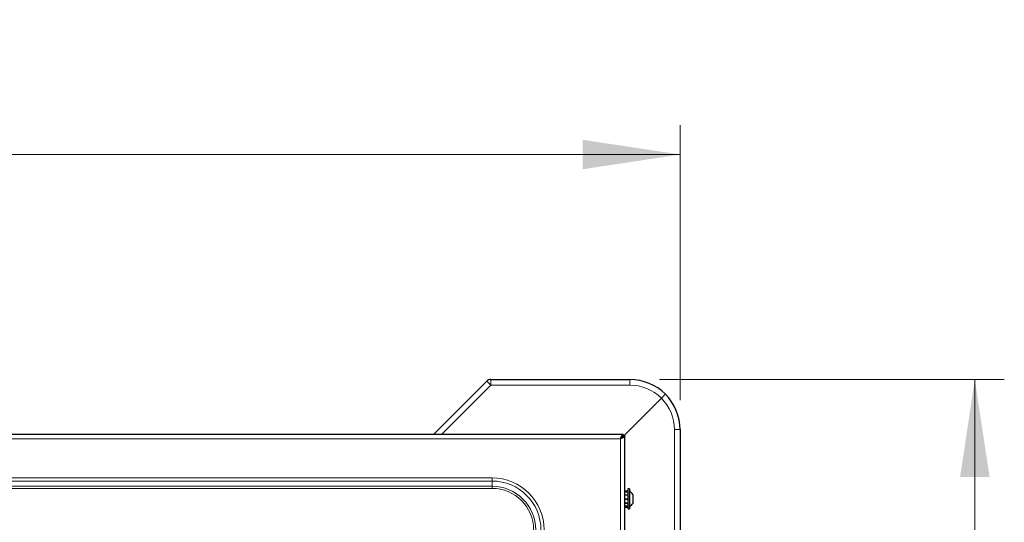
# Model space of a CAD drawing. Units: millimetres. Extents: x 0 to 210, y 0 to 297.
# Drawn here: x 71 to 105, y 174 to 191 of the extents above; entities that cross this region are included whole.
import ezdxf

# ---------------------------------------------------------------- set-up
doc = ezdxf.new("R2010")
doc.units = ezdxf.units.MM
doc.styles.add('SLDTEXTSTYLE1', font='TXT', dxfattribs={"width": 0.75})
doc.dimstyles.new('SLDDIMSTYLE0', dxfattribs={"dimtxt": 3.5, "dimasz": 3.302, "dimexe": 0, "dimexo": 0.0625, "dimgap": 0.875, "dimtad": 1, "dimdec": 0, "dimlfac": 20, "dimrnd": 1e-09, "dimzin": 12, "dimdsep": 46, "dimtxsty": 'SLDTEXTSTYLE1', "dimsah": 1, "dimcen": 0.09, "dimadec": 0, "dimazin": 3, "dimtfac": 1, "dimtdec": 0, "dimtofl": 0, "dimtmove": 0, "dimatfit": 3, "dimfxl": 0, "dimfrac": 2, "dimtolj": 1, "dimtzin": 12, "dimarcsym": 0})
doc.dimstyles.new('SLDDIMSTYLE2', dxfattribs={"dimtxt": 3.5, "dimasz": 3.302, "dimexe": 0, "dimexo": 0.0625, "dimgap": 0.875, "dimtad": 1, "dimlfac": 20, "dimrnd": 1e-09, "dimzin": 12, "dimdsep": 46, "dimtxsty": 'SLDTEXTSTYLE1', "dimsah": 1, "dimcen": 0.09, "dimadec": 0, "dimazin": 3, "dimtfac": 1, "dimtofl": 0, "dimtmove": 0, "dimatfit": 3, "dimfxl": 0, "dimfrac": 2, "dimtolj": 1, "dimtzin": 12, "dimarcsym": 0})

# ---------------------------------------------------------------- blocks, each defined once
blk = doc.blocks.new('_D_6')
at = {"color": 7, "linetype": 'Continuous', "lineweight": 0}
for p, q in [((31.852, 178.255), (31.852, 187.588)), ((93.552, 178.255), (93.552, 187.588)), ((31.852, 186.588), (93.552, 186.588))]:
    blk.add_line(p, q, dxfattribs=at)
at = {"color": 7, "linetype": 'Continuous', "lineweight": 18}
for points in [[(31.852, 186.588), (35.154, 186.088), (35.154, 187.088)], [(93.552, 186.588), (90.25, 187.088), (90.25, 186.088)]]:
    blk.add_solid(points, dxfattribs=at)
at = {"color": 7, "linetype": 'Continuous', "lineweight": 18, "insert": (57.53, 191.1), "char_height": 3.5, "attachment_point": 1, "style": 'SLDTEXTSTYLE1'}
blk.add_mtext('1234', dxfattribs=at)
blk = doc.blocks.new('_D_7')
at = {"color": 7, "linetype": 'Continuous', "lineweight": 0}
for p, q in [((92.852, 178.955), (104.552, 178.955)), ((103.552, 178.955), (103.552, 141.674)), ((91.862, 141.674), (104.552, 141.674))]:
    blk.add_line(p, q, dxfattribs=at)
at = {"color": 7, "linetype": 'Continuous', "lineweight": 18}
for points in [[(103.552, 178.955), (103.052, 175.653), (104.052, 175.653)], [(103.552, 141.674), (104.052, 144.976), (103.052, 144.976)]]:
    blk.add_solid(points, dxfattribs=at)
at = {"color": 7, "linetype": 'Continuous', "lineweight": 18, "insert": (99.04, 156.435), "char_height": 3.5, "attachment_point": 1, "rotation": 90, "style": 'SLDTEXTSTYLE1'}
blk.add_mtext('746', dxfattribs=at)

msp = doc.modelspace()

# ---------------------------------------------------------------- linework, layer by layer
at = {"color": 7, "linetype": 'Continuous', "lineweight": 25}
for p, q in [((85.18954, 177.0922), (86.99347, 178.89612)), ((87.13489, 178.9547), (91.85204, 178.9547)), ((91.6217, 177.02436), (92.91793, 178.32058)), ((91.62669, 177.0922), (33.7774, 177.0922)), ((91.62669, 177.0922), (91.62669, 177.0422)), ((91.67704, 177.04185), (91.62704, 177.04185)), ((91.67704, 145.46755), (91.67704, 177.04185)), ((93.55204, 177.2547), (93.55204, 172.53754)), ((91.67704, 175.17966), (91.78204, 175.17966)), ((91.67704, 175.14532), (91.78204, 175.14532)), ((91.67704, 175.14032), (91.78204, 175.14032)), ((91.67704, 175.04651), (91.78204, 175.04651)), ((91.67704, 175.03785), (91.78204, 175.03785)), ((91.78204, 175.24466), (91.78204, 175.23442)), ((91.78704, 175.24466), (91.78204, 175.24466)), ((91.78704, 175.23442), (91.78204, 175.23442)), ((91.78204, 175.23442), (91.78204, 175.23174)), ((91.78204, 175.23174), (91.78204, 175.20171)), ((91.78704, 175.23174), (91.78204, 175.23174)), ((91.78704, 175.20171), (91.78204, 175.20171)), ((91.78204, 175.20171), (91.78204, 175.19653)), ((91.78204, 175.19653), (91.78204, 175.14876)), ((91.78704, 175.19653), (91.78204, 175.19653)), ((91.78704, 175.14876), (91.78204, 175.14876)), ((91.78204, 175.14876), (91.78204, 175.14144)), ((91.78204, 175.14144), (91.78204, 175.07917)), ((91.78704, 175.14144), (91.78204, 175.14144)), ((91.78704, 175.07917), (91.78204, 175.07917)), ((91.78204, 175.07917), (91.78204, 175.07021)), ((91.78204, 175.07021), (91.78204, 174.9977)), ((91.78704, 175.07021), (91.78204, 175.07021)), ((91.84204, 175.2447), (91.78704, 175.2447)), ((91.78704, 175.23442), (91.78704, 175.23174)), ((91.78704, 175.20171), (91.78704, 175.19653)), ((91.78704, 175.14876), (91.78704, 175.14144)), ((91.78704, 175.07917), (91.78704, 175.07021)), ((91.84204, 175.2447), (91.84204, 174.5647)), ((91.94704, 175.0547), (91.94704, 174.7547)), ((91.67704, 174.9097), (91.78204, 174.9097)), ((91.67704, 174.909), (91.78204, 174.909)), ((91.67704, 174.9004), (91.78204, 174.9004)), ((91.67704, 174.8997), (91.78204, 174.8997)), ((91.67704, 174.77155), (91.78204, 174.77155)), ((91.67704, 174.76289), (91.78204, 174.76289)), ((91.78704, 174.9977), (91.78204, 174.9977)), ((91.78204, 174.9977), (91.78204, 174.99167)), ((91.78204, 174.9877), (91.78204, 174.90989)), ((91.78704, 174.9877), (91.78204, 174.9877)), ((91.78704, 174.90989), (91.78204, 174.90989)), ((91.78204, 174.90989), (91.78204, 174.89953)), ((91.78204, 174.89953), (91.78204, 174.82172)), ((91.78704, 174.89953), (91.78204, 174.89953)), ((91.78704, 174.82172), (91.78204, 174.82172)), ((91.78204, 174.82172), (91.78204, 174.81172)), ((91.78204, 174.81172), (91.78204, 174.73921)), ((91.78704, 174.81172), (91.78204, 174.81172)), ((91.78704, 174.73921), (91.78204, 174.73921)), ((91.78204, 174.73921), (91.78204, 174.73025)), ((91.78204, 174.73025), (91.78204, 174.66798)), ((91.78704, 174.73025), (91.78204, 174.73025)), ((91.78704, 174.9977), (91.78704, 174.9877)), ((91.78704, 174.90989), (91.78704, 174.89953)), ((91.78704, 174.82172), (91.78704, 174.81172)), ((91.78704, 174.73921), (91.78704, 174.73025)), ((91.67704, 174.66908), (91.78204, 174.66908)), ((91.67704, 174.66408), (91.78204, 174.66408)), ((91.67704, 174.62975), (91.78204, 174.62975)), ((91.78704, 174.66798), (91.78204, 174.66798)), ((91.78204, 174.66798), (91.78204, 174.66066)), ((91.78204, 174.66066), (91.78204, 174.61288)), ((91.78704, 174.66066), (91.78204, 174.66066)), ((91.78704, 174.61288), (91.78204, 174.61288)), ((91.78204, 174.61288), (91.78204, 174.6077)), ((91.78204, 174.6077), (91.78204, 174.57767)), ((91.78704, 174.6077), (91.78204, 174.6077)), ((91.78704, 174.57767), (91.78204, 174.57767)), ((91.78204, 174.57767), (91.78204, 174.57499)), ((91.78204, 174.57499), (91.78204, 174.56474)), ((91.78704, 174.57499), (91.78204, 174.57499)), ((91.78704, 174.56474), (91.78204, 174.56474)), ((91.78704, 174.66798), (91.78704, 174.66066)), ((91.78704, 174.61288), (91.78704, 174.6077)), ((91.78704, 174.57767), (91.78704, 174.57499)), ((91.78704, 174.56474), (91.78704, 174.5647)), ((91.78704, 174.5647), (91.84204, 174.5647))]:
    msp.add_line(p, q, dxfattribs=at)
at = {"color": 8, "linetype": 'Continuous', "lineweight": 18}
for p, q in [((87.13489, 178.76517), (85.46192, 177.0922)), ((87.13489, 178.9547), (87.13489, 178.76517)), ((91.85204, 178.76517), (87.13489, 178.76517)), ((91.85204, 178.9547), (91.85204, 178.76517)), ((93.36251, 172.53754), (93.36251, 177.2547)), ((93.36251, 177.2547), (93.55204, 177.2547)), ((91.52704, 176.9422), (33.87704, 176.9422)), ((91.52704, 145.5672), (91.52704, 176.9422)), ((87.17704, 175.61683), (38.22704, 175.61683)), ((38.22704, 175.51077), (87.17704, 175.51077)), ((87.17704, 175.51077), (87.17704, 175.61683)), ((87.17704, 175.33399), (87.17704, 175.51077)), ((87.17704, 175.33399), (38.22704, 175.33399)), ((38.22704, 175.26328), (87.17704, 175.26328)), ((87.17704, 175.33399), (87.17704, 175.26328))]:
    msp.add_line(p, q, dxfattribs=at)
at = {"color": 7, "linetype": 'Continuous', "lineweight": 25}
for centre, radius, start, end in [((87.13489, 178.7547), 0.2, 90, 135), ((91.85204, 177.2547), 1.7, 45, 90), ((91.85204, 177.2547), 1.7, 360, 45), ((91.67861, 174.9047), 0.3075, 29.196404, 57.893865), ((91.67861, 174.9047), 0.3075, 302.106135, 330.803596)]:
    msp.add_arc(centre, radius, start, end, dxfattribs=at)
at = {"color": 8, "linetype": 'Continuous', "lineweight": 18}
for centre, radius, start, end in [((86.19033, 177.88695), 1.28975, 42.915609, 51.485894), ((91.85204, 177.26517), 1.5, 44.717285, 90), ((91.86251, 177.2547), 1.5, 0, 45.282715), ((87.17704, 173.8547), 1.76213, 0, 90), ((87.17704, 173.8547), 1.65607, 0, 90), ((87.17704, 173.8547), 1.47929, 0, 90), ((87.17704, 173.8547), 1.40858, 0, 90)]:
    msp.add_arc(centre, radius, start, end, dxfattribs=at)
at = {"color": 7, "linetype": 'Continuous', "lineweight": 25}
for points, knots in [([(93.05413, 178.45678), (93.05412, 178.45678), (93.05409, 178.45674), (93.05165, 178.4543), (93.03764, 178.44029), (93.0068, 178.40945), (92.96541, 178.36807), (92.93375, 178.33641), (92.91793, 178.32058)], [0, 0, 0, 0, 0.00809902, 0.12091039, 0.34081743, 0.56059876, 0.7802978, 1, 1, 1, 1]), ([(91.52704, 176.9422), (91.53123, 176.9521), (91.53536, 176.96187), (91.54365, 176.98109), (91.54785, 176.99063), (91.55614, 177.00874), (91.56025, 177.01736), (91.56853, 177.03364), (91.57273, 177.04136), (91.58101, 177.0552), (91.58512, 177.0614), (91.59342, 177.07231), (91.59762, 177.07701), (91.60588, 177.0845), (91.61, 177.08735), (91.61832, 177.09121), (91.6225, 177.0922), (91.62669, 177.0922)], [0, 0, 0, 0, 0.125, 0.125, 0.25, 0.25, 0.375, 0.375, 0.5, 0.5, 0.625, 0.625, 0.75, 0.75, 0.875, 0.875, 1, 1, 1, 1]), ([(91.52704, 176.9422), (91.53543, 176.95541), (91.54357, 176.96826), (91.56032, 176.99265), (91.56848, 177.00356), (91.58521, 177.02221), (91.59339, 177.02952), (91.6101, 177.03961), (91.61831, 177.0422), (91.62669, 177.0422)], [0, 0, 0, 0, 0.25, 0.25, 0.5, 0.5, 0.75, 0.75, 1, 1, 1, 1]), ([(91.67704, 177.04185), (91.67704, 177.03354), (91.67314, 177.02524), (91.65811, 177.00863), (91.64699, 177.00033), (91.61923, 176.98372), (91.60259, 176.97542), (91.56631, 176.95881), (91.54668, 176.9505), (91.52704, 176.9422)], [0, 0, 0, 0, 0.25, 0.25, 0.5, 0.5, 0.75, 0.75, 1, 1, 1, 1]), ([(91.62704, 177.04185), (91.62704, 177.03354), (91.62444, 177.02524), (91.61442, 177.00863), (91.60701, 177.00033), (91.5885, 176.98372), (91.57741, 176.97542), (91.55322, 176.95881), (91.54014, 176.95051), (91.52704, 176.9422)], [0, 0, 0, 0, 0.25, 0.25, 0.5, 0.5, 0.75, 0.75, 1, 1, 1, 1]), ([(91.54738, 176.97342), (91.55239, 176.97101), (91.55746, 176.96858), (91.56059, 176.96411), (91.56063, 176.96406)], [0, 0, 0, 0, 0.98841063, 1, 1, 1, 1])]:
    msp.add_open_spline(points, degree=3, knots=knots, dxfattribs=at)

# ---------------------------------------------------------------- dimensions: what is measured, and where the dimension line sits
at = {"color": 7, "linetype": 'Continuous', "lineweight": 18}
dim = msp.add_linear_dim(base=(93.55204, 186.58793), p1=(31.85204, 177.2547), p2=(93.55204, 177.2547), dimstyle='SLDDIMSTYLE2', dxfattribs=at)
dim.commit()
dim.dimension.update_dxf_attribs({"geometry": '_D_6', "text_midpoint": (62.70204, 186.58793), "dimtype": 160})
dim = msp.add_linear_dim(base=(103.55204, 141.67383), p1=(91.85204, 178.9547), p2=(90.86193, 141.67383), angle=90, dimstyle='SLDDIMSTYLE0', dxfattribs=at)
dim.commit()
dim.dimension.update_dxf_attribs({"geometry": '_D_7', "text_midpoint": (103.55204, 160.31427), "dimtype": 160})

doc.saveas('drawing.dxf')
